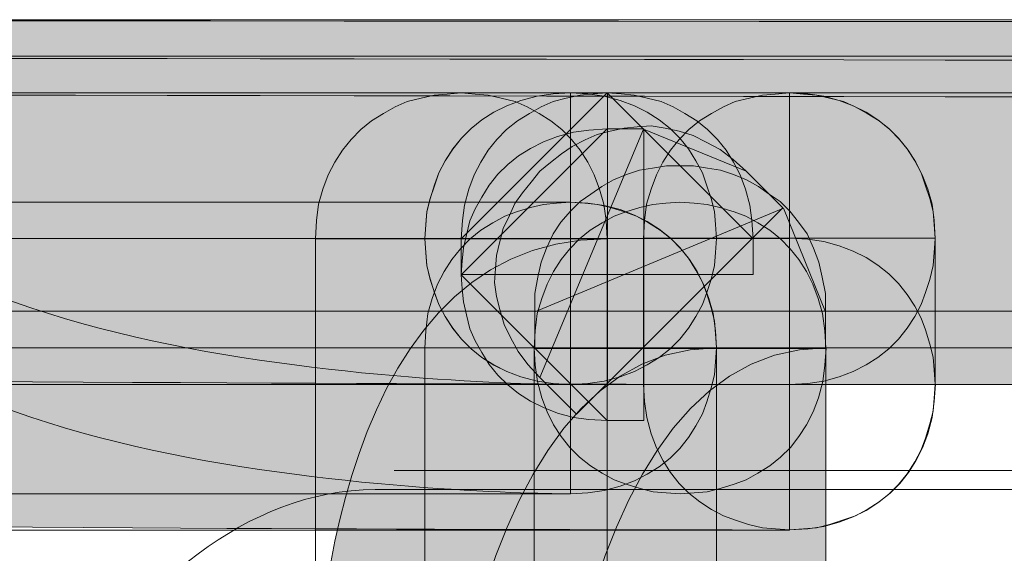
# Model space of a CAD drawing. Extents: x 370 to 831, y 0 to 609.
# Drawn here: x 678 to 681, y 378 to 380 of the extents above; entities that cross this region are included whole.
import ezdxf

# ---------------------------------------------------------------- set-up
doc = ezdxf.new("R2010")
doc.units = 0
doc.header["$MEASUREMENT"] = 0
doc.layers.add('Layer 1', color=7, linetype='Continuous')

# ---------------------------------------------------------------- blocks, each defined once
blk = doc.blocks.new('block 107')
at = {"layer": 'Layer 1', "lineweight": 0}
blk.add_lwpolyline([(670.863, 378.9268), (739.6818, 378.9268), (739.6818, 379.7639), (670.863, 379.7639)], dxfattribs=at)
blk = doc.blocks.new('block 108')
at = {"layer": 'Layer 1', "true_color": 0x4c2f26}
h = blk.add_hatch(color=29, dxfattribs=at)
h.dxf.hatch_style = 2
edge = h.paths.add_edge_path()
edge.add_spline(control_points=[(670.863, 378.9268), (670.863, 378.9268), (739.6818, 378.9268), (739.6818, 378.9268), (739.6818, 379.7639), (670.863, 379.7639), (670.863, 379.7639), (670.863, 378.9268), (670.863, 378.9268), (670.863, 378.9268)], knot_values=[0, 0, 0, 0, 1, 1, 1, 2, 2, 2, 3, 3, 3, 3], degree=3, periodic=1)
at = {"layer": 'Layer 1', "lineweight": 0}
blk.add_open_spline([(670.863, 378.9268), (670.863, 378.9268), (739.6818, 378.9268), (739.6818, 378.9268), (739.6818, 379.7639), (670.863, 379.7639), (670.863, 379.7639), (670.863, 378.9268), (670.863, 378.9268), (670.863, 378.9268)], degree=3, knots=[0, 0, 0, 0, 1, 1, 1, 2, 2, 2, 3, 3, 3, 3], dxfattribs=at)
blk = doc.blocks.new('block 113')
at = {"layer": 'Layer 1', "lineweight": 0}
blk.add_lwpolyline([(670.863, 378.8214), (739.6818, 378.8214), (739.6818, 379.6585), (670.863, 379.6585)], dxfattribs=at)
blk = doc.blocks.new('block 114')
at = {"layer": 'Layer 1', "true_color": 0x4c2f26}
h = blk.add_hatch(color=29, dxfattribs=at)
h.dxf.hatch_style = 2
edge = h.paths.add_edge_path()
edge.add_spline(control_points=[(670.863, 378.8214), (670.863, 378.8214), (739.6818, 378.8214), (739.6818, 378.8214), (739.6818, 379.6585), (670.863, 379.6585), (670.863, 379.6585), (670.863, 378.8214), (670.863, 378.8214), (670.863, 378.8214)], knot_values=[0, 0, 0, 0, 1, 1, 1, 2, 2, 2, 3, 3, 3, 3], degree=3, periodic=1)
at = {"layer": 'Layer 1', "lineweight": 0}
blk.add_open_spline([(670.863, 378.8214), (670.863, 378.8214), (739.6818, 378.8214), (739.6818, 378.8214), (739.6818, 379.6585), (670.863, 379.6585), (670.863, 379.6585), (670.863, 378.8214), (670.863, 378.8214), (670.863, 378.8214)], degree=3, knots=[0, 0, 0, 0, 1, 1, 1, 2, 2, 2, 3, 3, 3, 3], dxfattribs=at)
blk = doc.blocks.new('block 457')
at = {"layer": 'Layer 1', "lineweight": 0}
blk.add_lwpolyline([(679.7531, 379.2396), (679.75, 379.2923), (679.7437, 379.3388), (679.7313, 379.3822), (679.7158, 379.4225), (679.6973, 379.4597), (679.6755, 379.4937), (679.6507, 379.5248), (679.6228, 379.5527), (679.5919, 379.5775), (679.5577, 379.5992), (679.5236, 379.6178), (679.4895, 379.6333), (679.4492, 379.6426), (679.412, 379.6519), (679.3748, 379.655), (679.3345, 379.6581), (679.2942, 379.655), (679.257, 379.6519), (679.2197, 379.6426), (679.1794, 379.6333), (679.1453, 379.6178), (679.1113, 379.5992), (679.0771, 379.5775), (679.0461, 379.5527), (679.0182, 379.5248), (678.9934, 379.4937), (678.9717, 379.4597), (678.9531, 379.4225), (678.9377, 379.3822), (678.9252, 379.3388), (678.919, 379.2923), (678.9159, 379.2396)], dxfattribs=at)
blk = doc.blocks.new('block 458')
at = {"layer": 'Layer 1', "lineweight": 0}
blk.add_lwpolyline([(679.7531, 379.2396), (679.7531, 379.2396)], dxfattribs=at)
blk = doc.blocks.new('block 459')
at = {"layer": 'Layer 1', "lineweight": 0}
blk.add_lwpolyline([(679.7531, 377.8809), (679.7531, 379.2389), (678.9159, 379.2389), (678.9159, 377.8809)], dxfattribs=at)
blk = doc.blocks.new('block 460')
at = {"layer": 'Layer 1', "true_color": 0x4c2f26}
h = blk.add_hatch(color=29, dxfattribs=at)
h.dxf.hatch_style = 2
edge = h.paths.add_edge_path()
edge.add_spline(control_points=[(679.7531, 377.8809), (679.7531, 377.8809), (679.7531, 379.2389), (679.7531, 379.2389), (678.9159, 379.2389), (678.9159, 377.8809), (678.9159, 377.8809), (679.7531, 377.8809), (679.7531, 377.8809), (679.7531, 377.8809)], knot_values=[0, 0, 0, 0, 1, 1, 1, 2, 2, 2, 3, 3, 3, 3], degree=3, periodic=1)
at = {"layer": 'Layer 1', "lineweight": 0}
blk.add_open_spline([(679.7531, 377.8809), (679.7531, 377.8809), (679.7531, 379.2389), (679.7531, 379.2389), (678.9159, 379.2389), (678.9159, 377.8809), (678.9159, 377.8809), (679.7531, 377.8809), (679.7531, 377.8809), (679.7531, 377.8809)], degree=3, knots=[0, 0, 0, 0, 1, 1, 1, 2, 2, 2, 3, 3, 3, 3], dxfattribs=at)
blk = doc.blocks.new('block 479')
at = {"layer": 'Layer 1', "lineweight": 0}
blk.add_lwpolyline([(680.6944, 379.2396), (680.6912, 379.2923), (680.685, 379.3388), (680.6726, 379.3822), (680.6571, 379.4225), (680.6385, 379.4597), (680.6168, 379.4937), (680.592, 379.5248), (680.5641, 379.5527), (680.5331, 379.5775), (680.499, 379.5992), (680.4649, 379.6178), (680.4308, 379.6333), (680.3905, 379.6426), (680.3533, 379.6519), (680.3161, 379.655), (680.2758, 379.6581), (680.2355, 379.655), (680.1983, 379.6519), (680.161, 379.6426), (680.1207, 379.6333), (680.0866, 379.6178), (680.0526, 379.5992), (680.0184, 379.5775), (679.9874, 379.5527), (679.9595, 379.5248), (679.9347, 379.4937), (679.913, 379.4597), (679.8944, 379.4225), (679.8789, 379.3822), (679.8664, 379.3388), (679.8603, 379.2923), (679.8572, 379.2396)], dxfattribs=at)
blk = doc.blocks.new('block 480')
at = {"layer": 'Layer 1', "lineweight": 0}
blk.add_lwpolyline([(680.6944, 379.2396), (680.6944, 379.2396)], dxfattribs=at)
blk = doc.blocks.new('block 481')
at = {"layer": 'Layer 1', "lineweight": 0}
blk.add_lwpolyline([(680.6944, 378.8223), (680.6944, 379.2408), (679.8572, 379.2408), (679.8572, 378.8223)], dxfattribs=at)
blk = doc.blocks.new('block 482')
at = {"layer": 'Layer 1', "lineweight": 0}
blk.add_lwpolyline([(680.6944, 378.8223), (680.6944, 378.8223)], dxfattribs=at)
blk = doc.blocks.new('block 483')
at = {"layer": 'Layer 1', "lineweight": 0}
blk.add_lwpolyline([(679.8576, 378.8223), (679.8606, 378.7726), (679.8668, 378.7262), (679.8792, 378.6796), (679.8947, 378.6393), (679.9133, 378.6021), (679.935, 378.5681), (679.9598, 378.537), (679.9877, 378.5091), (680.0187, 378.4843), (680.0528, 378.4626), (680.0869, 378.444), (680.1211, 378.4316), (680.1583, 378.4192), (680.1986, 378.4099), (680.2357, 378.4068), (680.2761, 378.4037), (680.3164, 378.4068), (680.3535, 378.4099), (680.3908, 378.4192), (680.428, 378.4316), (680.4652, 378.444), (680.4993, 378.4626), (680.5334, 378.4843), (680.5645, 378.5091), (680.5924, 378.537), (680.6172, 378.5681), (680.6388, 378.6021), (680.6575, 378.6393), (680.6729, 378.6796), (680.6854, 378.7262), (680.6915, 378.7726), (680.6947, 378.8223)], dxfattribs=at)
blk = doc.blocks.new('block 484')
at = {"layer": 'Layer 1', "lineweight": 0}
blk.add_lwpolyline([(679.8576, 378.8223), (679.8576, 378.8223)], dxfattribs=at)
blk = doc.blocks.new('block 530')
at = {"layer": 'Layer 1', "lineweight": 0}
blk.add_lwpolyline([(680.2758, 379.6582), (661.3471, 379.6582), (661.3471, 378.821), (680.2758, 378.821)], dxfattribs=at)
blk = doc.blocks.new('block 531')
at = {"layer": 'Layer 1', "true_color": 0x4c2f26}
h = blk.add_hatch(color=29, dxfattribs=at)
h.dxf.hatch_style = 2
edge = h.paths.add_edge_path()
edge.add_spline(control_points=[(680.2758, 379.6582), (680.2758, 379.6582), (661.3471, 379.6582), (661.3471, 379.6582), (661.3471, 378.821), (680.2758, 378.821), (680.2758, 378.821), (680.2758, 379.6582), (680.2758, 379.6582), (680.2758, 379.6582)], knot_values=[0, 0, 0, 0, 1, 1, 1, 2, 2, 2, 3, 3, 3, 3], degree=3, periodic=1)
at = {"layer": 'Layer 1', "lineweight": 0}
blk.add_open_spline([(680.2758, 379.6582), (680.2758, 379.6582), (661.3471, 379.6582), (661.3471, 379.6582), (661.3471, 378.821), (680.2758, 378.821), (680.2758, 378.821), (680.2758, 379.6582), (680.2758, 379.6582), (680.2758, 379.6582)], degree=3, knots=[0, 0, 0, 0, 1, 1, 1, 2, 2, 2, 3, 3, 3, 3], dxfattribs=at)
blk = doc.blocks.new('block 532')
at = {"layer": 'Layer 1', "lineweight": 0}
blk.add_lwpolyline([(680.2758, 378.8214), (680.3285, 378.8244), (680.3749, 378.8306), (680.4184, 378.843), (680.4587, 378.8586), (680.4959, 378.8771), (680.5299, 378.8989), (680.561, 378.9237), (680.5889, 378.9516), (680.6137, 378.9825), (680.6354, 379.0167), (680.654, 379.0507), (680.6664, 379.0849), (680.6788, 379.1221), (680.6881, 379.1624), (680.6912, 379.1996), (680.6943, 379.2399), (680.6912, 379.2802), (680.6881, 379.3174), (680.6788, 379.3546), (680.6664, 379.3918), (680.654, 379.429), (680.6354, 379.4631), (680.6137, 379.4972), (680.5889, 379.5283), (680.561, 379.5562), (680.5299, 379.581), (680.4959, 379.6026), (680.4587, 379.6213), (680.4184, 379.6367), (680.3749, 379.6492), (680.3285, 379.6554), (680.2758, 379.6585)], dxfattribs=at)
blk = doc.blocks.new('block 533')
at = {"layer": 'Layer 1', "lineweight": 0}
blk.add_lwpolyline([(680.2758, 378.8214), (680.2758, 378.8214)], dxfattribs=at)
blk = doc.blocks.new('block 536')
at = {"layer": 'Layer 1', "lineweight": 0}
blk.add_lwpolyline([(680.2758, 379.2405), (661.3471, 379.2405), (661.3471, 378.4033), (680.2758, 378.4033)], dxfattribs=at)
blk = doc.blocks.new('block 537')
at = {"layer": 'Layer 1', "true_color": 0x4c2f26}
h = blk.add_hatch(color=29, dxfattribs=at)
h.dxf.hatch_style = 2
edge = h.paths.add_edge_path()
edge.add_spline(control_points=[(680.2758, 379.2405), (680.2758, 379.2405), (661.3471, 379.2405), (661.3471, 379.2405), (661.3471, 378.4033), (680.2758, 378.4033), (680.2758, 378.4033), (680.2758, 379.2405), (680.2758, 379.2405), (680.2758, 379.2405)], knot_values=[0, 0, 0, 0, 1, 1, 1, 2, 2, 2, 3, 3, 3, 3], degree=3, periodic=1)
at = {"layer": 'Layer 1', "lineweight": 0}
blk.add_open_spline([(680.2758, 379.2405), (680.2758, 379.2405), (661.3471, 379.2405), (661.3471, 379.2405), (661.3471, 378.4033), (680.2758, 378.4033), (680.2758, 378.4033), (680.2758, 379.2405), (680.2758, 379.2405), (680.2758, 379.2405)], degree=3, knots=[0, 0, 0, 0, 1, 1, 1, 2, 2, 2, 3, 3, 3, 3], dxfattribs=at)
blk = doc.blocks.new('block 538')
at = {"layer": 'Layer 1', "lineweight": 0}
blk.add_lwpolyline([(680.2758, 378.404), (680.3285, 378.407), (680.3749, 378.4133), (680.4184, 378.4257), (680.4587, 378.4412), (680.4959, 378.4597), (680.5299, 378.4815), (680.561, 378.5063), (680.5889, 378.5342), (680.6137, 378.5651), (680.6354, 378.5993), (680.654, 378.6334), (680.6664, 378.6675), (680.6788, 378.7078), (680.6881, 378.745), (680.6912, 378.7822), (680.6943, 378.8225), (680.6912, 378.8628), (680.6881, 378.9), (680.6788, 378.9373), (680.6664, 378.9776), (680.654, 379.0117), (680.6354, 379.0457), (680.6137, 379.0799), (680.5889, 379.1109), (680.561, 379.1388), (680.5299, 379.1636), (680.4959, 379.1853), (680.4587, 379.2039), (680.4184, 379.2193), (680.3749, 379.2318), (680.3285, 379.238), (680.2758, 379.2411)], dxfattribs=at)
blk = doc.blocks.new('block 539')
at = {"layer": 'Layer 1', "lineweight": 0}
blk.add_lwpolyline([(680.2758, 378.404), (680.2758, 378.404)], dxfattribs=at)
blk = doc.blocks.new('block 730')
at = {"layer": 'Layer 1', "lineweight": 0}
blk.add_lwpolyline([(670.1309, 379.0312), (788.1052, 379.0312), (788.1052, 379.8683), (670.1309, 379.8683)], dxfattribs=at)
blk = doc.blocks.new('block 731')
at = {"layer": 'Layer 1', "true_color": 0x4c2f26}
h = blk.add_hatch(color=29, dxfattribs=at)
h.dxf.hatch_style = 2
edge = h.paths.add_edge_path()
edge.add_spline(control_points=[(670.1309, 379.0312), (670.1309, 379.0312), (788.1052, 379.0312), (788.1052, 379.0312), (788.1052, 379.8683), (670.1309, 379.8683), (670.1309, 379.8683), (670.1309, 379.0312), (670.1309, 379.0312), (670.1309, 379.0312)], knot_values=[0, 0, 0, 0, 1, 1, 1, 2, 2, 2, 3, 3, 3, 3], degree=3, periodic=1)
at = {"layer": 'Layer 1', "lineweight": 0}
blk.add_open_spline([(670.1309, 379.0312), (670.1309, 379.0312), (788.1052, 379.0312), (788.1052, 379.0312), (788.1052, 379.8683), (670.1309, 379.8683), (670.1309, 379.8683), (670.1309, 379.0312), (670.1309, 379.0312), (670.1309, 379.0312)], degree=3, knots=[0, 0, 0, 0, 1, 1, 1, 2, 2, 2, 3, 3, 3, 3], dxfattribs=at)
blk = doc.blocks.new('block 805')
at = {"layer": 'Layer 1', "lineweight": 0}
blk.add_lwpolyline([(679.5438, 378.9258), (679.5468, 378.8762), (679.5531, 378.8297), (679.5655, 378.7831), (679.581, 378.7428), (679.5995, 378.7057), (679.6213, 378.6716), (679.6461, 378.6406), (679.674, 378.6126), (679.7049, 378.5878), (679.7391, 378.5661), (679.7732, 378.5475), (679.8073, 378.5351), (679.8476, 378.5228), (679.8848, 378.5134), (679.922, 378.5104), (679.9623, 378.5072), (680.0026, 378.5104), (680.0398, 378.5134), (680.0771, 378.5228), (680.1174, 378.5351), (680.1514, 378.5475), (680.1855, 378.5661), (680.2197, 378.5878), (680.2507, 378.6126), (680.2786, 378.6406), (680.3034, 378.6716), (680.3251, 378.7057), (680.3437, 378.7428), (680.3591, 378.7831), (680.3716, 378.8297), (680.3778, 378.8762), (680.3809, 378.9258)], dxfattribs=at)
blk = doc.blocks.new('block 806')
at = {"layer": 'Layer 1', "lineweight": 0}
blk.add_lwpolyline([(679.5438, 378.9258), (679.5438, 378.9258)], dxfattribs=at)
blk = doc.blocks.new('block 807')
at = {"layer": 'Layer 1', "lineweight": 0}
blk.add_open_spline([(680.2585, 379.3277), (680.2585, 379.3277), (679.5453, 379.03), (679.5453, 379.03), (679.5453, 379.03), (679.5453, 378.9246), (679.5453, 378.9246), (679.5453, 378.9246), (680.3793, 378.9246), (680.3793, 378.9246), (680.3793, 378.9246), (680.3793, 379.03), (680.3793, 379.03), (680.3793, 379.03), (680.2585, 379.3277), (680.2585, 379.3277), (680.2585, 379.3277), (680.3793, 379.03), (680.3793, 379.03), (680.3793, 379.03), (680.3793, 379.0827), (680.3793, 379.0827), (680.3793, 379.0827), (680.37, 379.1292), (680.37, 379.1292), (680.37, 379.1292), (680.3607, 379.1726), (680.3607, 379.1726), (680.3607, 379.1726), (680.3452, 379.2129), (680.3452, 379.2129), (680.3452, 379.2129), (680.3266, 379.2532), (680.3266, 379.2532), (680.3266, 379.2532), (680.3018, 379.2874), (680.3018, 379.2874), (680.3018, 379.2874), (680.277, 379.3183), (680.277, 379.3183), (680.277, 379.3183), (680.2491, 379.3462), (680.2491, 379.3462), (680.2491, 379.3462), (680.2181, 379.3679), (680.2181, 379.3679), (680.2181, 379.3679), (680.1871, 379.3897), (680.1871, 379.3897), (680.1871, 379.3897), (680.153, 379.4082), (680.153, 379.4082), (680.153, 379.4082), (680.1158, 379.4237), (680.1158, 379.4237), (680.1158, 379.4237), (680.0786, 379.4361), (680.0786, 379.4361), (680.0786, 379.4361), (680.0414, 379.4424), (680.0414, 379.4424), (680.0414, 379.4424), (680.0011, 379.4485), (680.0011, 379.4485), (680.0011, 379.4485), (679.9608, 379.4485), (679.9608, 379.4485), (679.9608, 379.4485), (679.9236, 379.4485), (679.9236, 379.4485), (679.9236, 379.4485), (679.8833, 379.4424), (679.8833, 379.4424), (679.8833, 379.4424), (679.846, 379.4361), (679.846, 379.4361), (679.846, 379.4361), (679.8088, 379.4237), (679.8088, 379.4237), (679.8088, 379.4237), (679.7716, 379.4082), (679.7716, 379.4082), (679.7716, 379.4082), (679.7375, 379.3897), (679.7375, 379.3897), (679.7375, 379.3897), (679.7065, 379.3679), (679.7065, 379.3679), (679.7065, 379.3679), (679.6755, 379.3462), (679.6755, 379.3462), (679.6755, 379.3462), (679.6476, 379.3183), (679.6476, 379.3183), (679.6476, 379.3183), (679.6197, 379.2874), (679.6197, 379.2874), (679.6197, 379.2874), (679.598, 379.2532), (679.598, 379.2532), (679.598, 379.2532), (679.5794, 379.2129), (679.5794, 379.2129), (679.5794, 379.2129), (679.5639, 379.1726), (679.5639, 379.1726), (679.5639, 379.1726), (679.5546, 379.1292), (679.5546, 379.1292), (679.5546, 379.1292), (679.5453, 379.0827), (679.5453, 379.0827), (679.5453, 379.0827), (679.5453, 379.03), (679.5453, 379.03)], degree=3, knots=[0, 0, 0, 0, 1, 1, 1, 2, 2, 2, 3, 3, 3, 4, 4, 4, 5, 5, 5, 6, 6, 6, 7, 7, 7, 8, 8, 8, 9, 9, 9, 10, 10, 10, 11, 11, 11, 12, 12, 12, 13, 13, 13, 14, 14, 14, 15, 15, 15, 16, 16, 16, 17, 17, 17, 18, 18, 18, 19, 19, 19, 20, 20, 20, 21, 21, 21, 22, 22, 22, 23, 23, 23, 24, 24, 24, 25, 25, 25, 26, 26, 26, 27, 27, 27, 28, 28, 28, 29, 29, 29, 30, 30, 30, 31, 31, 31, 32, 32, 32, 33, 33, 33, 34, 34, 34, 35, 35, 35, 36, 36, 36, 37, 37, 37, 38, 38, 38, 38], dxfattribs=at)
blk = doc.blocks.new('block 808')
at = {"layer": 'Layer 1', "lineweight": 0}
blk.add_lwpolyline([(680.2585, 379.3277), (680.2585, 379.3277)], dxfattribs=at)
blk = doc.blocks.new('block 809')
at = {"layer": 'Layer 1', "lineweight": 0}
blk.add_open_spline([(679.8576, 379.5543), (679.8576, 379.5543), (679.5599, 378.8411), (679.5599, 378.8411), (679.5599, 378.8411), (679.6653, 378.7357), (679.6653, 378.7357), (679.6653, 378.7357), (680.2575, 379.3279), (680.2575, 379.3279), (680.2575, 379.3279), (680.152, 379.4334), (680.152, 379.4334), (680.152, 379.4334), (679.8576, 379.5543), (679.8576, 379.5543), (679.8576, 379.5543), (680.152, 379.4334), (680.152, 379.4334), (680.152, 379.4334), (680.1148, 379.4674), (680.1148, 379.4674), (680.1148, 379.4674), (680.0776, 379.4953), (680.0776, 379.4953), (680.0776, 379.4953), (680.0373, 379.517), (680.0373, 379.517), (680.0373, 379.517), (680.0001, 379.5357), (680.0001, 379.5357), (680.0001, 379.5357), (679.9598, 379.5481), (679.9598, 379.5481), (679.9598, 379.5481), (679.9195, 379.5573), (679.9195, 379.5573), (679.9195, 379.5573), (679.8792, 379.5636), (679.8792, 379.5636), (679.8792, 379.5636), (679.8389, 379.5604), (679.8389, 379.5604), (679.8389, 379.5604), (679.8017, 379.5573), (679.8017, 379.5573), (679.8017, 379.5573), (679.7614, 379.5481), (679.7614, 379.5481), (679.7614, 379.5481), (679.7241, 379.5388), (679.7241, 379.5388), (679.7241, 379.5388), (679.6901, 379.5233), (679.6901, 379.5233), (679.6901, 379.5233), (679.6529, 379.5046), (679.6529, 379.5046), (679.6529, 379.5046), (679.6219, 379.483), (679.6219, 379.483), (679.6219, 379.483), (679.5908, 379.4582), (679.5908, 379.4582), (679.5908, 379.4582), (679.5599, 379.4334), (679.5599, 379.4334), (679.5599, 379.4334), (679.5351, 379.4023), (679.5351, 379.4023), (679.5351, 379.4023), (679.5102, 379.3713), (679.5102, 379.3713), (679.5102, 379.3713), (679.4885, 379.3404), (679.4885, 379.3404), (679.4885, 379.3404), (679.473, 379.3062), (679.473, 379.3062), (679.473, 379.3062), (679.4545, 379.269), (679.4545, 379.269), (679.4545, 379.269), (679.4451, 379.2318), (679.4451, 379.2318), (679.4451, 379.2318), (679.4358, 379.1915), (679.4358, 379.1915), (679.4358, 379.1915), (679.4327, 379.1542), (679.4327, 379.1542), (679.4327, 379.1542), (679.4297, 379.1139), (679.4297, 379.1139), (679.4297, 379.1139), (679.4358, 379.0736), (679.4358, 379.0736), (679.4358, 379.0736), (679.4451, 379.0364), (679.4451, 379.0364), (679.4451, 379.0364), (679.4575, 378.993), (679.4575, 378.993), (679.4575, 378.993), (679.4761, 378.9558), (679.4761, 378.9558), (679.4761, 378.9558), (679.4978, 378.9155), (679.4978, 378.9155), (679.4978, 378.9155), (679.5257, 378.8783), (679.5257, 378.8783), (679.5257, 378.8783), (679.5599, 378.8411), (679.5599, 378.8411)], degree=3, knots=[0, 0, 0, 0, 1, 1, 1, 2, 2, 2, 3, 3, 3, 4, 4, 4, 5, 5, 5, 6, 6, 6, 7, 7, 7, 8, 8, 8, 9, 9, 9, 10, 10, 10, 11, 11, 11, 12, 12, 12, 13, 13, 13, 14, 14, 14, 15, 15, 15, 16, 16, 16, 17, 17, 17, 18, 18, 18, 19, 19, 19, 20, 20, 20, 21, 21, 21, 22, 22, 22, 23, 23, 23, 24, 24, 24, 25, 25, 25, 26, 26, 26, 27, 27, 27, 28, 28, 28, 29, 29, 29, 30, 30, 30, 31, 31, 31, 32, 32, 32, 33, 33, 33, 34, 34, 34, 35, 35, 35, 36, 36, 36, 37, 37, 37, 38, 38, 38, 38], dxfattribs=at)
blk = doc.blocks.new('block 810')
at = {"layer": 'Layer 1', "lineweight": 0}
blk.add_lwpolyline([(679.8576, 379.5543), (679.8576, 379.5543)], dxfattribs=at)
blk = doc.blocks.new('block 811')
at = {"layer": 'Layer 1', "lineweight": 0}
blk.add_open_spline([(679.3345, 379.1361), (679.3345, 379.1361), (679.753, 378.7175), (679.753, 378.7175), (679.753, 378.7175), (679.8584, 378.7175), (679.8584, 378.7175), (679.8584, 378.7175), (679.8584, 379.5546), (679.8584, 379.5546), (679.8584, 379.5546), (679.753, 379.5546), (679.753, 379.5546), (679.753, 379.5546), (679.3345, 379.1361), (679.3345, 379.1361), (679.3345, 379.1361), (679.753, 379.5546), (679.753, 379.5546), (679.753, 379.5546), (679.7003, 379.5515), (679.7003, 379.5515), (679.7003, 379.5515), (679.6569, 379.5453), (679.6569, 379.5453), (679.6569, 379.5453), (679.6104, 379.5329), (679.6104, 379.5329), (679.6104, 379.5329), (679.5701, 379.5174), (679.5701, 379.5174), (679.5701, 379.5174), (679.5329, 379.4988), (679.5329, 379.4988), (679.5329, 379.4988), (679.4988, 379.4771), (679.4988, 379.4771), (679.4988, 379.4771), (679.4678, 379.4523), (679.4678, 379.4523), (679.4678, 379.4523), (679.4399, 379.4244), (679.4399, 379.4244), (679.4399, 379.4244), (679.415, 379.3933), (679.415, 379.3933), (679.415, 379.3933), (679.3933, 379.3593), (679.3933, 379.3593), (679.3933, 379.3593), (679.3747, 379.3251), (679.3747, 379.3251), (679.3747, 379.3251), (679.3593, 379.2911), (679.3593, 379.2911), (679.3593, 379.2911), (679.3499, 379.2508), (679.3499, 379.2508), (679.3499, 379.2508), (679.3406, 379.2136), (679.3406, 379.2136), (679.3406, 379.2136), (679.3375, 379.1763), (679.3375, 379.1763), (679.3375, 379.1763), (679.3345, 379.1361), (679.3345, 379.1361), (679.3345, 379.1361), (679.3375, 379.0958), (679.3375, 379.0958), (679.3375, 379.0958), (679.3406, 379.0585), (679.3406, 379.0585), (679.3406, 379.0585), (679.3499, 379.0213), (679.3499, 379.0213), (679.3499, 379.0213), (679.3593, 378.981), (679.3593, 378.981), (679.3593, 378.981), (679.3747, 378.9469), (679.3747, 378.9469), (679.3747, 378.9469), (679.3933, 378.9128), (679.3933, 378.9128), (679.3933, 378.9128), (679.415, 378.8787), (679.415, 378.8787), (679.415, 378.8787), (679.4399, 378.8477), (679.4399, 378.8477), (679.4399, 378.8477), (679.4678, 378.8198), (679.4678, 378.8198), (679.4678, 378.8198), (679.4988, 378.795), (679.4988, 378.795), (679.4988, 378.795), (679.5329, 378.7733), (679.5329, 378.7733), (679.5329, 378.7733), (679.5701, 378.7547), (679.5701, 378.7547), (679.5701, 378.7547), (679.6104, 378.7391), (679.6104, 378.7391), (679.6104, 378.7391), (679.6569, 378.7268), (679.6569, 378.7268), (679.6569, 378.7268), (679.7003, 378.7206), (679.7003, 378.7206), (679.7003, 378.7206), (679.753, 378.7175), (679.753, 378.7175)], degree=3, knots=[0, 0, 0, 0, 1, 1, 1, 2, 2, 2, 3, 3, 3, 4, 4, 4, 5, 5, 5, 6, 6, 6, 7, 7, 7, 8, 8, 8, 9, 9, 9, 10, 10, 10, 11, 11, 11, 12, 12, 12, 13, 13, 13, 14, 14, 14, 15, 15, 15, 16, 16, 16, 17, 17, 17, 18, 18, 18, 19, 19, 19, 20, 20, 20, 21, 21, 21, 22, 22, 22, 23, 23, 23, 24, 24, 24, 25, 25, 25, 26, 26, 26, 27, 27, 27, 28, 28, 28, 29, 29, 29, 30, 30, 30, 31, 31, 31, 32, 32, 32, 33, 33, 33, 34, 34, 34, 35, 35, 35, 36, 36, 36, 37, 37, 37, 38, 38, 38, 38], dxfattribs=at)
blk = doc.blocks.new('block 812')
at = {"layer": 'Layer 1', "lineweight": 0}
blk.add_lwpolyline([(679.3345, 379.1361), (679.3345, 379.1361)], dxfattribs=at)
blk = doc.blocks.new('block 813')
at = {"layer": 'Layer 1', "lineweight": 0}
blk.add_open_spline([(679.7531, 379.6582), (679.7531, 379.6582), (679.3345, 379.2396), (679.3345, 379.2396), (679.3345, 379.2396), (679.3345, 379.1372), (679.3345, 379.1372), (679.3345, 379.1372), (680.1716, 379.1372), (680.1716, 379.1372), (680.1716, 379.1372), (680.1716, 379.2396), (680.1716, 379.2396), (680.1716, 379.2396), (679.7531, 379.6582), (679.7531, 379.6582), (679.7531, 379.6582), (680.1716, 379.2396), (680.1716, 379.2396), (680.1716, 379.2396), (680.1685, 379.2923), (680.1685, 379.2923), (680.1685, 379.2923), (680.1623, 379.3357), (680.1623, 379.3357), (680.1623, 379.3357), (680.1499, 379.3822), (680.1499, 379.3822), (680.1499, 379.3822), (680.1344, 379.4225), (680.1344, 379.4225), (680.1344, 379.4225), (680.1158, 379.4597), (680.1158, 379.4597), (680.1158, 379.4597), (680.0941, 379.4938), (680.0941, 379.4938), (680.0941, 379.4938), (680.0693, 379.5248), (680.0693, 379.5248), (680.0693, 379.5248), (680.0414, 379.5527), (680.0414, 379.5527), (680.0414, 379.5527), (680.0104, 379.5776), (680.0104, 379.5776), (680.0104, 379.5776), (679.9763, 379.5992), (679.9763, 379.5992), (679.9763, 379.5992), (679.9421, 379.6179), (679.9421, 379.6179), (679.9421, 379.6179), (679.9081, 379.6333), (679.9081, 379.6333), (679.9081, 379.6333), (679.8678, 379.6427), (679.8678, 379.6427), (679.8678, 379.6427), (679.8306, 379.6519), (679.8306, 379.6519), (679.8306, 379.6519), (679.7933, 379.6551), (679.7933, 379.6551), (679.7933, 379.6551), (679.7531, 379.6582), (679.7531, 379.6582), (679.7531, 379.6582), (679.7128, 379.6551), (679.7128, 379.6551), (679.7128, 379.6551), (679.6755, 379.6519), (679.6755, 379.6519), (679.6755, 379.6519), (679.6352, 379.6427), (679.6352, 379.6427), (679.6352, 379.6427), (679.598, 379.6333), (679.598, 379.6333), (679.598, 379.6333), (679.5639, 379.6179), (679.5639, 379.6179), (679.5639, 379.6179), (679.5298, 379.5992), (679.5298, 379.5992), (679.5298, 379.5992), (679.4957, 379.5776), (679.4957, 379.5776), (679.4957, 379.5776), (679.4647, 379.5527), (679.4647, 379.5527), (679.4647, 379.5527), (679.4368, 379.5248), (679.4368, 379.5248), (679.4368, 379.5248), (679.412, 379.4938), (679.412, 379.4938), (679.412, 379.4938), (679.3903, 379.4597), (679.3903, 379.4597), (679.3903, 379.4597), (679.3717, 379.4225), (679.3717, 379.4225), (679.3717, 379.4225), (679.3562, 379.3822), (679.3562, 379.3822), (679.3562, 379.3822), (679.3438, 379.3357), (679.3438, 379.3357), (679.3438, 379.3357), (679.3376, 379.2923), (679.3376, 379.2923), (679.3376, 379.2923), (679.3345, 379.2396), (679.3345, 379.2396)], degree=3, knots=[0, 0, 0, 0, 1, 1, 1, 2, 2, 2, 3, 3, 3, 4, 4, 4, 5, 5, 5, 6, 6, 6, 7, 7, 7, 8, 8, 8, 9, 9, 9, 10, 10, 10, 11, 11, 11, 12, 12, 12, 13, 13, 13, 14, 14, 14, 15, 15, 15, 16, 16, 16, 17, 17, 17, 18, 18, 18, 19, 19, 19, 20, 20, 20, 21, 21, 21, 22, 22, 22, 23, 23, 23, 24, 24, 24, 25, 25, 25, 26, 26, 26, 27, 27, 27, 28, 28, 28, 29, 29, 29, 30, 30, 30, 31, 31, 31, 32, 32, 32, 33, 33, 33, 34, 34, 34, 35, 35, 35, 36, 36, 36, 37, 37, 37, 38, 38, 38, 38], dxfattribs=at)
blk = doc.blocks.new('block 814')
at = {"layer": 'Layer 1', "lineweight": 0}
blk.add_lwpolyline([(679.7531, 379.6582), (679.7531, 379.6582)], dxfattribs=at)
blk = doc.blocks.new('block 815')
at = {"layer": 'Layer 1', "lineweight": 0}
blk.add_lwpolyline([(679.6483, 378.8214), (679.7537, 378.8214), (679.7537, 379.6585), (679.6483, 379.6585), (679.5986, 379.6554), (679.5521, 379.6492), (679.5056, 379.6367), (679.4653, 379.6213), (679.4281, 379.6026), (679.394, 379.581), (679.363, 379.5562), (679.3351, 379.5283), (679.3103, 379.4972), (679.2885, 379.4631), (679.27, 379.429), (679.2576, 379.3918), (679.2452, 379.3546), (679.2358, 379.3174), (679.2328, 379.2802), (679.2297, 379.2399), (679.2328, 379.1996), (679.2358, 379.1624), (679.2452, 379.1221), (679.2576, 379.0849), (679.27, 379.0507), (679.2885, 379.0167), (679.3103, 378.9825), (679.3351, 378.9516), (679.363, 378.9237), (679.394, 378.8989), (679.4281, 378.8771), (679.4653, 378.8586), (679.5056, 378.843), (679.5521, 378.8306), (679.5986, 378.8244)], dxfattribs=at)
blk = doc.blocks.new('block 816')
at = {"layer": 'Layer 1', "lineweight": 0}
blk.add_lwpolyline([(679.6483, 378.8214), (679.6483, 378.8214)], dxfattribs=at)
blk = doc.blocks.new('block 817')
at = {"layer": 'Layer 1', "lineweight": 0}
blk.add_lwpolyline([(679.6483, 379.2396), (679.6483, 379.2396)], dxfattribs=at)
blk = doc.blocks.new('block 818')
at = {"layer": 'Layer 1', "lineweight": 0}
blk.add_lwpolyline([(679.6483, 379.6582), (679.5986, 379.6551), (679.5521, 379.6488), (679.5056, 379.6364), (679.4653, 379.6209), (679.4281, 379.6024), (679.394, 379.5806), (679.363, 379.5558), (679.3351, 379.5279), (679.3103, 379.497), (679.2885, 379.4628), (679.27, 379.4287), (679.2576, 379.3946), (679.2452, 379.3543), (679.2358, 379.3171), (679.2328, 379.2799), (679.2297, 379.2396), (679.2328, 379.1993), (679.2358, 379.1621), (679.2452, 379.1248), (679.2576, 379.0845), (679.27, 379.0504), (679.2885, 379.0164), (679.3103, 378.9822), (679.3351, 378.9512), (679.363, 378.9233), (679.394, 378.8985), (679.4281, 378.8768), (679.4653, 378.8582), (679.5056, 378.8428), (679.5521, 378.8303), (679.5986, 378.8241), (679.6483, 378.821)], dxfattribs=at)
blk = doc.blocks.new('block 819')
at = {"layer": 'Layer 1', "lineweight": 0}
blk.add_lwpolyline([(679.6483, 379.6582), (679.6483, 379.6582)], dxfattribs=at)
blk = doc.blocks.new('block 822')
at = {"layer": 'Layer 1', "lineweight": 0}
blk.add_lwpolyline([(679.6483, 379.6582), (677.4531, 379.6582), (677.4531, 378.821), (679.6483, 378.821)], dxfattribs=at)
blk = doc.blocks.new('block 823')
at = {"layer": 'Layer 1', "true_color": 0x4c2f26}
h = blk.add_hatch(color=29, dxfattribs=at)
h.dxf.hatch_style = 2
edge = h.paths.add_edge_path()
edge.add_spline(control_points=[(679.6483, 379.6582), (679.6483, 379.6582), (677.4531, 379.6582), (677.4531, 379.6582), (677.4531, 378.821), (679.6483, 378.821), (679.6483, 378.821), (679.6483, 379.6582), (679.6483, 379.6582), (679.6483, 379.6582)], knot_values=[0, 0, 0, 0, 1, 1, 1, 2, 2, 2, 3, 3, 3, 3], degree=3, periodic=1)
at = {"layer": 'Layer 1', "lineweight": 0}
blk.add_open_spline([(679.6483, 379.6582), (679.6483, 379.6582), (677.4531, 379.6582), (677.4531, 379.6582), (677.4531, 378.821), (679.6483, 378.821), (679.6483, 378.821), (679.6483, 379.6582), (679.6483, 379.6582), (679.6483, 379.6582)], degree=3, knots=[0, 0, 0, 0, 1, 1, 1, 2, 2, 2, 3, 3, 3, 3], dxfattribs=at)
blk = doc.blocks.new('block 824')
at = {"layer": 'Layer 1', "lineweight": 0}
blk.add_lwpolyline([(679.6483, 378.8214), (679.6978, 378.8244), (679.7443, 378.8306), (679.7908, 378.843), (679.8312, 378.8586), (679.8683, 378.8771), (679.9024, 378.8989), (679.9334, 378.9237), (679.9613, 378.9516), (679.9861, 378.9825), (680.0079, 379.0167), (680.0264, 379.0507), (680.0388, 379.0849), (680.0512, 379.1221), (680.0606, 379.1624), (680.0636, 379.1996), (680.0668, 379.2399), (680.0636, 379.2802), (680.0606, 379.3174), (680.0512, 379.3546), (680.0388, 379.3918), (680.0264, 379.429), (680.0079, 379.4631), (679.9861, 379.4972), (679.9613, 379.5283), (679.9334, 379.5562), (679.9024, 379.581), (679.8683, 379.6026), (679.8312, 379.6213), (679.7908, 379.6367), (679.7443, 379.6492), (679.6978, 379.6554), (679.6483, 379.6585)], dxfattribs=at)
blk = doc.blocks.new('block 825')
at = {"layer": 'Layer 1', "lineweight": 0}
blk.add_lwpolyline([(679.6483, 378.8214), (679.6483, 378.8214)], dxfattribs=at)
blk = doc.blocks.new('block 828')
at = {"layer": 'Layer 1', "lineweight": 0}
blk.add_lwpolyline([(679.6483, 379.3444), (677.4531, 379.3444), (677.4531, 378.5072), (679.6483, 378.5072)], dxfattribs=at)
blk = doc.blocks.new('block 829')
at = {"layer": 'Layer 1', "true_color": 0x4c2f26}
h = blk.add_hatch(color=29, dxfattribs=at)
h.dxf.hatch_style = 2
edge = h.paths.add_edge_path()
edge.add_spline(control_points=[(679.6483, 379.3444), (679.6483, 379.3444), (677.4531, 379.3444), (677.4531, 379.3444), (677.4531, 378.5072), (679.6483, 378.5072), (679.6483, 378.5072), (679.6483, 379.3444), (679.6483, 379.3444), (679.6483, 379.3444)], knot_values=[0, 0, 0, 0, 1, 1, 1, 2, 2, 2, 3, 3, 3, 3], degree=3, periodic=1)
at = {"layer": 'Layer 1', "lineweight": 0}
blk.add_open_spline([(679.6483, 379.3444), (679.6483, 379.3444), (677.4531, 379.3444), (677.4531, 379.3444), (677.4531, 378.5072), (679.6483, 378.5072), (679.6483, 378.5072), (679.6483, 379.3444), (679.6483, 379.3444), (679.6483, 379.3444)], degree=3, knots=[0, 0, 0, 0, 1, 1, 1, 2, 2, 2, 3, 3, 3, 3], dxfattribs=at)
blk = doc.blocks.new('block 830')
at = {"layer": 'Layer 1', "lineweight": 0}
blk.add_lwpolyline([(679.6483, 378.5076), (679.6978, 378.5106), (679.7443, 378.5169), (679.7908, 378.5293), (679.8312, 378.5448), (679.8683, 378.5633), (679.9024, 378.5851), (679.9334, 378.6099), (679.9613, 378.6378), (679.9861, 378.6687), (680.0079, 378.7029), (680.0264, 378.737), (680.0388, 378.7711), (680.0512, 378.8114), (680.0606, 378.8486), (680.0636, 378.8858), (680.0668, 378.9261), (680.0636, 378.9664), (680.0606, 379.0036), (680.0512, 379.0409), (680.0388, 379.0812), (680.0264, 379.1153), (680.0079, 379.1493), (679.9861, 379.1835), (679.9613, 379.2145), (679.9334, 379.2424), (679.9024, 379.2672), (679.8683, 379.2889), (679.8312, 379.3075), (679.7908, 379.323), (679.7443, 379.3354), (679.6978, 379.3416), (679.6483, 379.3447)], dxfattribs=at)
blk = doc.blocks.new('block 831')
at = {"layer": 'Layer 1', "lineweight": 0}
blk.add_lwpolyline([(679.6483, 378.5076), (679.6483, 378.5076)], dxfattribs=at)
blk = doc.blocks.new('block 838')
at = {"layer": 'Layer 1', "lineweight": 0}
blk.add_lwpolyline([(680.0669, 378.9258), (680.0637, 378.9754), (680.0575, 379.025), (680.0451, 379.0684), (680.0296, 379.1087), (680.011, 379.1459), (679.9893, 379.18), (679.9645, 379.211), (679.9366, 379.2389), (679.9056, 379.2637), (679.8715, 379.2855), (679.8374, 379.304), (679.8032, 379.3164), (679.7629, 379.3288), (679.7257, 379.3382), (679.6886, 379.3412), (679.6483, 379.3443), (679.6079, 379.3412), (679.5708, 379.3382), (679.5335, 379.3288), (679.4932, 379.3164), (679.4591, 379.304), (679.425, 379.2855), (679.3909, 379.2637), (679.3599, 379.2389), (679.3319, 379.211), (679.3071, 379.18), (679.2855, 379.1459), (679.2668, 379.1087), (679.2514, 379.0684), (679.2389, 379.025), (679.2328, 378.9754), (679.2297, 378.9258)], dxfattribs=at)
blk = doc.blocks.new('block 839')
at = {"layer": 'Layer 1', "lineweight": 0}
blk.add_lwpolyline([(680.0669, 378.9258), (680.0669, 378.9258)], dxfattribs=at)
blk = doc.blocks.new('block 840')
at = {"layer": 'Layer 1', "lineweight": 0}
blk.add_lwpolyline([(680.0669, 377.0441), (680.0669, 378.9261), (679.2297, 378.9261), (679.2297, 377.0441)], dxfattribs=at)
blk = doc.blocks.new('block 841')
at = {"layer": 'Layer 1', "true_color": 0x4c2f26}
h = blk.add_hatch(color=29, dxfattribs=at)
h.dxf.hatch_style = 2
edge = h.paths.add_edge_path()
edge.add_spline(control_points=[(680.0669, 377.0441), (680.0669, 377.0441), (680.0669, 378.9261), (680.0669, 378.9261), (679.2297, 378.9261), (679.2297, 377.0441), (679.2297, 377.0441), (680.0669, 377.0441), (680.0669, 377.0441), (680.0669, 377.0441)], knot_values=[0, 0, 0, 0, 1, 1, 1, 2, 2, 2, 3, 3, 3, 3], degree=3, periodic=1)
at = {"layer": 'Layer 1', "lineweight": 0}
blk.add_open_spline([(680.0669, 377.0441), (680.0669, 377.0441), (680.0669, 378.9261), (680.0669, 378.9261), (679.2297, 378.9261), (679.2297, 377.0441), (679.2297, 377.0441), (680.0669, 377.0441), (680.0669, 377.0441), (680.0669, 377.0441)], degree=3, knots=[0, 0, 0, 0, 1, 1, 1, 2, 2, 2, 3, 3, 3, 3], dxfattribs=at)
blk = doc.blocks.new('block 844')
at = {"layer": 'Layer 1', "lineweight": 0}
blk.add_lwpolyline([(680.3806, 378.9258), (680.3775, 378.9754), (680.3712, 379.025), (680.3588, 379.0684), (680.3433, 379.1087), (680.3248, 379.1459), (680.303, 379.18), (680.2782, 379.211), (680.2503, 379.2389), (680.2194, 379.2637), (680.1852, 379.2855), (680.1512, 379.304), (680.117, 379.3164), (680.0767, 379.3288), (680.0395, 379.3382), (680.0023, 379.3412), (679.962, 379.3443), (679.9217, 379.3412), (679.8845, 379.3382), (679.8472, 379.3288), (679.8069, 379.3164), (679.7729, 379.304), (679.7388, 379.2855), (679.7046, 379.2637), (679.6736, 379.2389), (679.6457, 379.211), (679.6209, 379.18), (679.5992, 379.1459), (679.5806, 379.1087), (679.5652, 379.0684), (679.5527, 379.025), (679.5465, 378.9754), (679.5434, 378.9258)], dxfattribs=at)
blk = doc.blocks.new('block 845')
at = {"layer": 'Layer 1', "lineweight": 0}
blk.add_lwpolyline([(680.3806, 378.9258), (680.3806, 378.9258)], dxfattribs=at)
blk = doc.blocks.new('block 846')
at = {"layer": 'Layer 1', "lineweight": 0}
blk.add_lwpolyline([(680.3806, 377.0441), (680.3806, 378.9261), (679.5434, 378.9261), (679.5434, 377.0441)], dxfattribs=at)
blk = doc.blocks.new('block 847')
at = {"layer": 'Layer 1', "true_color": 0x4c2f26}
h = blk.add_hatch(color=29, dxfattribs=at)
h.dxf.hatch_style = 2
edge = h.paths.add_edge_path()
edge.add_spline(control_points=[(680.3806, 377.0441), (680.3806, 377.0441), (680.3806, 378.9261), (680.3806, 378.9261), (679.5434, 378.9261), (679.5434, 377.0441), (679.5434, 377.0441), (680.3806, 377.0441), (680.3806, 377.0441), (680.3806, 377.0441)], knot_values=[0, 0, 0, 0, 1, 1, 1, 2, 2, 2, 3, 3, 3, 3], degree=3, periodic=1)
at = {"layer": 'Layer 1', "lineweight": 0}
blk.add_open_spline([(680.3806, 377.0441), (680.3806, 377.0441), (680.3806, 378.9261), (680.3806, 378.9261), (679.5434, 378.9261), (679.5434, 377.0441), (679.5434, 377.0441), (680.3806, 377.0441), (680.3806, 377.0441), (680.3806, 377.0441)], degree=3, knots=[0, 0, 0, 0, 1, 1, 1, 2, 2, 2, 3, 3, 3, 3], dxfattribs=at)
blk = doc.blocks.new('block 12906')
at = {"layer": 'Layer 1', "color": 7, "lineweight": 9, "true_color": 0xffffff}
blk.add_lwpolyline([(682.4839, 378.574), (679.1425, 378.574)], dxfattribs=at)
blk = doc.blocks.new('block 12962')
at = {"layer": 'Layer 1', "color": 7, "lineweight": 9, "true_color": 0xffffff}
blk.add_lwpolyline([(679.1972, 378.5194), (683.2507, 378.5194)], dxfattribs=at)
blk = doc.blocks.new('block 13102')
at = {"layer": 'Layer 1', "color": 7, "lineweight": 9, "true_color": 0xffffff}
blk.add_open_spline([(679.1973, 378.5193), (679.1973, 378.5193), (679.0877, 378.5193), (679.0877, 378.5193), (678.7161, 378.5193), (678.3975, 378.2299), (678.2113, 377.9167), (678.2113, 377.9167), (678.1565, 377.8072), (678.1565, 377.8072), (678.1565, 377.8072), (678.1565, 377.5881), (678.1565, 377.5881), (678.1565, 377.5881), (678.1565, 377.369), (678.1565, 377.369)], degree=3, knots=[0, 0, 0, 0, 1, 1, 1, 2, 2, 2, 3, 3, 3, 4, 4, 4, 5, 5, 5, 5], dxfattribs=at)

msp = doc.modelspace()

# ---------------------------------------------------------------- block references
at = {"layer": 'Layer 1'}
for name in ['block 730', 'block 731', 'block 107', 'block 108', 'block 530', 'block 531', 'block 113', 'block 114', 'block 822', 'block 823', 'block 457', 'block 815', 'block 818', 'block 813', 'block 824', 'block 819', 'block 814', 'block 479', 'block 532', 'block 811', 'block 809', 'block 810', 'block 807', 'block 828', 'block 829', 'block 838', 'block 844', 'block 830', 'block 808', 'block 536', 'block 537', 'block 459', 'block 460', 'block 817', 'block 458', 'block 481', 'block 538', 'block 480', 'block 812', 'block 840', 'block 841', 'block 846', 'block 847', 'block 805', 'block 806', 'block 839', 'block 845', 'block 816', 'block 825', 'block 483', 'block 484', 'block 533', 'block 482', 'block 12906', 'block 13102', 'block 12962', 'block 831', 'block 539']:
    msp.add_blockref(name, (0, 0), dxfattribs=at)

doc.saveas('drawing.dxf')
